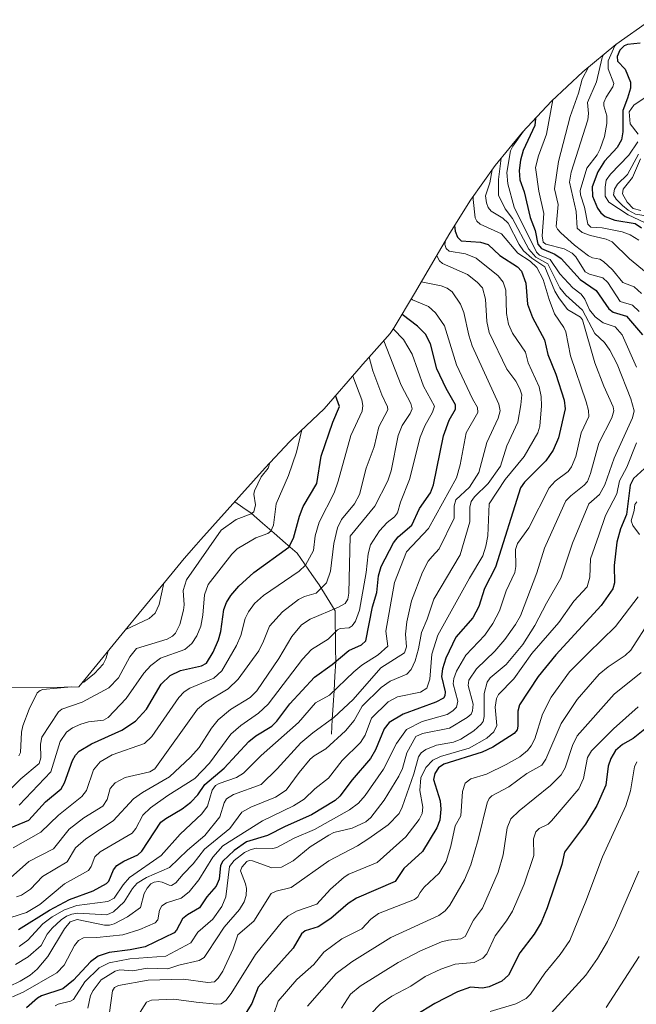
# Model space of a CAD drawing. Units: metres. Extents: x 675036 to 678482, y 4756113 to 4758349.
# Drawn here: x 676129 to 676318, y 4757918 to 4758219 of the extents above; entities that cross this region are included whole.
import ezdxf

# ---------------------------------------------------------------- set-up
doc = ezdxf.new("R2010")
doc.units = ezdxf.units.M
doc.header["$MEASUREMENT"] = 0
for name, color, linetype, lineweight in [('Corriente natural lineal', 142, 'Continuous', 13), ('Curva de nivel maestra', 36, 'Continuous', 30), ('Curva de nivel normal', 36, 'Continuous', 0), ('Pastizal CxS', 92, 'Continuous', 0)]:
    doc.layers.add(name, color=color, linetype=linetype, lineweight=lineweight)

# ---------------------------------------------------------------- blocks, each defined once
blk = doc.blocks.new('*U150')
at = {"layer": 'Pastizal CxS', "color": 92, "linetype": 'Continuous', "lineweight": 0}
blk.add_polyline3d([(676108.6001, 4758015.3387, 1664.5542), (676142.8607, 4758015.4671, 1688.1932), (676147.3599, 4758015.5029, 1689.8784), (676163.3159, 4758035.0749, 1687.4366), (676164.3363, 4758036.3163, 1686.8114), (676175.9077, 4758050.2795, 1689.0493), (676179.5763, 4758054.7063, 1690.2011), (676183.2021, 4758058.9591, 1690.2638), (676184.6679, 4758060.6121, 1690.3996), (676204.2879, 4758082.4921, 1692.9231), (676211.7687, 4758090.3915, 1695.3378), (676215.0281, 4758093.5775, 1696.7369), (676222.3137, 4758100.5383, 1699.8807), (676233.6647, 4758113.5687, 1708.6063), (676234.1021, 4758114.0693, 1709.0569), (676236.0159, 4758116.2201, 1710.9817), (676242.5859, 4758123.4977, 1718.1623), (676243.7941, 4758125.3233, 1719.8301), (676249.9433, 4758135.7347, 1729.5571), (676260.7873, 4758154.2475, 1746.9349), (676267.0661, 4758164.2741, 1756.2632), (676274.6893, 4758174.9123, 1767.2256), (676282.9921, 4758185.0293, 1776.4937), (676291.9387, 4758194.5815, 1782.1436), (676301.4909, 4758203.5281, 1788.4204), (676311.6077, 4758211.8307, 1800.6373), (676322.2459, 4758219.4541, 1802.5747)], dxfattribs=at)
blk = doc.blocks.new('*U161')
at = {"layer": 'Curva de nivel normal', "color": 36, "linetype": 'Continuous', "lineweight": 0}
for points in [[(676161.65, 4758033.03, 1685), (676168.8, 4758036.4, 1685), (676170.64, 4758038.09, 1685), (676171.92, 4758040.7, 1685), (676173.34, 4758047.18, 1685)], [(676128.92, 4757994.41, 1685), (676129.52, 4757995.45, 1685), (676129.81, 4758001.7, 1685), (676130.18, 4758003.59, 1685), (676132.12, 4758008.74, 1685), (676134.61, 4758013.74, 1685), (676135.44, 4758014.44, 1685), (676136.28, 4758014.68, 1685), (676145.08, 4758015.48, 1685)], [(676148.37, 4758016.74, 1685), (676148.85, 4758016.99, 1685), (676152.07, 4758019.64, 1685), (676154.71, 4758022.49, 1685), (676155.55, 4758024.07, 1685), (676156.31, 4758026.48, 1685)]]:
    blk.add_polyline3d(points, dxfattribs=at)
blk = doc.blocks.new('*U167')
at = {"layer": 'Curva de nivel normal', "color": 36, "linetype": 'Continuous', "lineweight": 0}
blk.add_polyline3d([(676127.27, 4757966.36, 1705), (676135.74, 4757971.15, 1705), (676141.14, 4757976.25, 1705), (676148.2, 4757981.96, 1705), (676149.61, 4757983.8, 1705), (676151.77, 4757990.17, 1705), (676153.81, 4757992.56, 1705), (676157.48, 4757994.71, 1705), (676167.38, 4757998.16, 1705), (676169.6, 4758000.38, 1705), (676177.95, 4758012.3, 1705), (676179.56, 4758013.98, 1705), (676181.22, 4758015.14, 1705), (676188.61, 4758018.19, 1705), (676191.04, 4758020.46, 1705), (676195.58, 4758028.19, 1705), (676196.84, 4758031.18, 1705), (676198.17, 4758036.41, 1705), (676199.23, 4758038.46, 1705), (676201.09, 4758040.96, 1705), (676203.76, 4758043.43, 1705), (676214.74, 4758050.84, 1705), (676216.6, 4758052.74, 1705), (676219.14, 4758057.23, 1705), (676219.58, 4758061.66, 1705), (676220.85, 4758065.86, 1705), (676225.4, 4758074.83, 1705), (676226.65, 4758078.4, 1705), (676230.52, 4758092.39, 1705), (676233.98, 4758099.77, 1705), (676234.18, 4758101.51, 1705), (676233.89, 4758103.24, 1705), (676231.14, 4758110.44, 1705), (676231.1, 4758110.62, 1705)], dxfattribs=at)
blk = doc.blocks.new('*U193')
at = {"layer": 'Curva de nivel normal', "color": 36, "linetype": 'Continuous', "lineweight": 0}
blk.add_polyline3d([(676128.28, 4757951.31, 1715), (676129.81, 4757951.87, 1715), (676132.58, 4757953.7, 1715), (676136.21, 4757957.54, 1715), (676143.76, 4757962.05, 1715), (676146.3, 4757966.36, 1715), (676149.45, 4757969.02, 1715), (676157.77, 4757974.53, 1715), (676164.07, 4757981.29, 1715), (676166.77, 4757983.19, 1715), (676175, 4757988.03, 1715), (676181.51, 4757993.98, 1715), (676184.17, 4757996.95, 1715), (676187.91, 4758002.91, 1715), (676189.97, 4758005.46, 1715), (676193.7, 4758008.58, 1715), (676199.73, 4758012.28, 1715), (676201.77, 4758014.29, 1715), (676208.46, 4758024.19, 1715), (676212.51, 4758030.92, 1715), (676215.47, 4758034.47, 1715), (676218.1, 4758036.2, 1715), (676226.72, 4758039.85, 1715), (676228.73, 4758041, 1715), (676229.58, 4758042.28, 1715), (676229.86, 4758044.15, 1715), (676230.32, 4758061.62, 1715), (676237.85, 4758070.77, 1715), (676241.82, 4758078.5, 1715), (676242.86, 4758081.52, 1715), (676245, 4758092.38, 1715), (676246.21, 4758095.4, 1715), (676248.67, 4758099.07, 1715), (676249.27, 4758100.54, 1715), (676248.87, 4758102.16, 1715), (676245.92, 4758107.78, 1715), (676240.62, 4758121.32, 1715)], dxfattribs=at)
blk = doc.blocks.new('*U201')
at = {"layer": 'Curva de nivel normal', "color": 36, "linetype": 'Continuous', "lineweight": 0}
blk.add_polyline3d([(676126.41, 4757957.16, 1710), (676132.02, 4757962.17, 1710), (676139.54, 4757966.01, 1710), (676144.39, 4757972.01, 1710), (676148.86, 4757975.52, 1710), (676154.61, 4757979.05, 1710), (676156, 4757981.1, 1710), (676156.9, 4757984.5, 1710), (676158.38, 4757986.16, 1710), (676161.48, 4757987.77, 1710), (676169.06, 4757989.5, 1710), (676170.6, 4757990.44, 1710), (676183.65, 4758008.7, 1710), (676186.19, 4758010.83, 1710), (676192.96, 4758014.9, 1710), (676196.05, 4758017.85, 1710), (676202.33, 4758026.52, 1710), (676203.84, 4758029.47, 1710), (676205.59, 4758034.11, 1710), (676209.58, 4758038.5, 1710), (676214.46, 4758042.25, 1710), (676216.32, 4758043.11, 1710), (676219.92, 4758044.13, 1710), (676223.1, 4758047.3, 1710), (676224.33, 4758050.92, 1710), (676225.33, 4758059.35, 1710), (676226.46, 4758064.18, 1710), (676227.63, 4758066.67, 1710), (676231.6, 4758071.51, 1710), (676233.16, 4758074.3, 1710), (676235.19, 4758082.34, 1710), (676237.61, 4758088.87, 1710), (676239.06, 4758095.02, 1710), (676241.78, 4758100.2, 1710), (676241.7, 4758101.14, 1710), (676239.97, 4758104.76, 1710), (676237.22, 4758112.09, 1710), (676236.07, 4758116.28, 1710)], dxfattribs=at)
blk = doc.blocks.new('*U227')
at = {"layer": 'Curva de nivel maestra', "color": 36, "linetype": 'Continuous', "lineweight": 30}
blk.add_polyline3d([(676124.91, 4757971.85, 1700), (676132.04, 4757974.75, 1700), (676137.15, 4757980.33, 1700), (676141.95, 4757984.38, 1700), (676142.96, 4757986.23, 1700), (676145.38, 4757993.01, 1700), (676146.29, 4757994.62, 1700), (676147.4, 4757995.82, 1700), (676151.2, 4757998.11, 1700), (676160.5, 4758002.28, 1700), (676164.6, 4758005.03, 1700), (676168.03, 4758008.74, 1700), (676172.5, 4758016.36, 1700), (676175.26, 4758019, 1700), (676178.43, 4758020.57, 1700), (676184.85, 4758021.9, 1700), (676186.36, 4758022.78, 1700), (676188.38, 4758026.1, 1700), (676190, 4758029.93, 1700), (676190.72, 4758032.45, 1700), (676191.69, 4758039.13, 1700), (676192.52, 4758041.35, 1700), (676193.79, 4758043.42, 1700), (676196.25, 4758046.28, 1700), (676200.8, 4758050.46, 1700), (676211.55, 4758058.17, 1700), (676212.99, 4758061.01, 1700), (676214.77, 4758067.72, 1700), (676215.89, 4758070.67, 1700), (676220.07, 4758077.71, 1700), (676221.48, 4758086.06, 1700), (676225.04, 4758096.45, 1700), (676227.06, 4758101.2, 1700), (676225.86, 4758104.61, 1700)], dxfattribs=at)

msp = doc.modelspace()

# ---------------------------------------------------------------- linework, layer by layer
at = {"layer": 'Corriente natural lineal', "color": 142, "linetype": 'Continuous', "lineweight": 13}
msp.add_polyline3d([(676224.5801, 4758001.0701, 1737.5703), (676224.8441, 4758005.5001, 1734.8654), (676225.1081, 4758009.9301, 1732.3588), (676225.3721, 4758014.3601, 1729.7019), (676225.6361, 4758018.7901, 1727.033), (676225.9001, 4758023.2201, 1724.3556), (676225.8451, 4758027.1126, 1722.367), (676225.7901, 4758031.0051, 1720.0476), (676225.7351, 4758034.8976, 1717.4636), (676225.6801, 4758038.7901, 1714.8185), (676223.2651, 4758042.7401, 1711.7878), (676220.8501, 4758046.6901, 1708.7806), (676218.5834, 4758049.9068, 1706.5078), (676216.3168, 4758053.1234, 1704.0698), (676214.0501, 4758056.3401, 1701.5667), (676210.5426, 4758059.4101, 1698.3457), (676207.0351, 4758062.4801, 1695.3864), (676203.5276, 4758065.5501, 1692.8106), (676200.0201, 4758068.6201, 1689.3602), (676197.5016, 4758070.3678, 1688.0087), (676194.9831, 4758072.1155, 1686.1226)], dxfattribs=at)
at = {"layer": 'Curva de nivel maestra', "color": 36, "linetype": 'Continuous', "lineweight": 30}
for points in [[(676319.06, 4758212.24, 1800), (676315.13, 4758211.86, 1800), (676314.08, 4758211.46, 1800), (676312.82, 4758210.13, 1800), (676311.94, 4758208.19, 1800), (676312.05, 4758206.75, 1800), (676314.43, 4758204.34, 1800), (676316.08, 4758200.31, 1800), (676316.06, 4758198.53, 1800), (676315.09, 4758195.5, 1800), (676313.76, 4758191.7, 1800), (676313.67, 4758185.2, 1800), (676313.28, 4758182.74, 1800), (676312.02, 4758180.4, 1800), (676308.07, 4758176.24, 1800), (676306.02, 4758172.98, 1800), (676304.36, 4758168.35, 1800), (676304.41, 4758165.48, 1800), (676305.92, 4758161.88, 1800), (676306.95, 4758160.43, 1800), (676308.31, 4758159.29, 1800), (676311.27, 4758158.16, 1800), (676317.48, 4758157.11, 1800), (676319.42, 4758155.87, 1800)], [(676286.9885, 4758189.2963, 1775), (676286.75, 4758187.16, 1775), (676283.2, 4758179.42, 1775), (676282.39, 4758176.51, 1775), (676281.97, 4758173.32, 1775), (676282.25, 4758170.54, 1775), (676283.48, 4758166.85, 1775), (676285.33, 4758159, 1775), (676286.86, 4758154.99, 1775), (676287.73, 4758150.86, 1775), (676288.85, 4758149.52, 1775), (676292.92, 4758147.77, 1775), (676294.85, 4758146.5, 1775), (676300.67, 4758139.99, 1775), (676305.53, 4758136.71, 1775), (676309.38, 4758131.11, 1775), (676310.8, 4758130.1, 1775), (676314.79, 4758128.82, 1775), (676319.75, 4758123.15, 1775)], [(676262.2011, 4758156.5052, 1750), (676262.39, 4758154.8, 1750), (676263.1, 4758153, 1750), (676264.23, 4758151.88, 1750), (676270.18, 4758151.41, 1750), (676272.51, 4758150.69, 1750), (676276.05, 4758147.38, 1750), (676281.5, 4758143.89, 1750), (676282.72, 4758142.59, 1750), (676284, 4758138.87, 1750), (676284.53, 4758132.53, 1750), (676286.1, 4758128.39, 1750), (676289.74, 4758121.62, 1750), (676290.81, 4758117.12, 1750), (676293.2, 4758111.14, 1750), (676295.72, 4758103.18, 1750), (676296.1, 4758100.49, 1750), (676294, 4758091.66, 1750), (676292.44, 4758087.87, 1750), (676290.12, 4758084.58, 1750), (676283.61, 4758078.04, 1750), (676282.44, 4758076.31, 1750), (676274.74, 4758052.08, 1750), (676271.42, 4758045.62, 1750), (676269.65, 4758040.06, 1750), (676267.86, 4758036.65, 1750), (676262.66, 4758030.73, 1750), (676259.56, 4758024.28, 1750), (676258.6, 4758020.98, 1750), (676258.29, 4758018.67, 1750), (676259.36, 4758014.02, 1750), (676259.26, 4758012.73, 1750), (676258.86, 4758012.03, 1750), (676256.48, 4758010.81, 1750), (676246.56, 4758007.19, 1750), (676242.19, 4758004.62, 1750), (676240.66, 4758002.65, 1750), (676238.02, 4757996.25, 1750), (676236.48, 4757993.67, 1750), (676230.87, 4757987.05, 1750), (676227.18, 4757982.15, 1750), (676225.72, 4757980.76, 1750), (676218.49, 4757976.4, 1750), (676210.41, 4757972.86, 1750), (676205.03, 4757970.13, 1750), (676198.62, 4757968.1, 1750), (676194.82, 4757965.49, 1750), (676191.39, 4757962.19, 1750), (676190.61, 4757960.87, 1750), (676190.19, 4757956.69, 1750), (676189.3, 4757954.64, 1750), (676186.42, 4757951.35, 1750), (676184.22, 4757947.98, 1750), (676180.58, 4757945.85, 1750), (676179.05, 4757944.61, 1750), (676177.23, 4757941.16, 1750), (676176.43, 4757940.33, 1750), (676167.63, 4757936.07, 1750), (676163.04, 4757935.09, 1750), (676156.6, 4757934.37, 1750), (676153.25, 4757933.23, 1750), (676150.85, 4757931.51, 1750), (676145.69, 4757925.89, 1750), (676142.41, 4757923.18, 1750), (676135.9, 4757921.07, 1750), (676134.63, 4757920.32, 1750), (676131.32, 4757917.41, 1750)], [(676128.88, 4757941.32, 1725), (676138.35, 4757947.23, 1725), (676144.51, 4757950.5, 1725), (676151.7, 4757953.2, 1725), (676155.8, 4757955.39, 1725), (676156.45, 4757956.16, 1725), (676157.87, 4757959.62, 1725), (676158.9, 4757960.88, 1725), (676161.05, 4757962.28, 1725), (676165.33, 4757964.22, 1725), (676166.57, 4757965.33, 1725), (676172.42, 4757974.14, 1725), (676173.88, 4757975.3, 1725), (676178.93, 4757978.22, 1725), (676181.56, 4757980.28, 1725), (676183.7, 4757982.52, 1725), (676185.86, 4757985.64, 1725), (676191.72, 4757990.67, 1725), (676199.33, 4757998.77, 1725), (676201.49, 4758000.54, 1725), (676206.3, 4758003.49, 1725), (676207.88, 4758005.04, 1725), (676210, 4758007.89, 1725), (676211.87, 4758010.32, 1725), (676219.35, 4758018.48, 1725), (676224.76, 4758022.38, 1725), (676229.91, 4758026.64, 1725), (676233.76, 4758028.38, 1725), (676235.07, 4758029.55, 1725), (676237.18, 4758040.01, 1725), (676238.45, 4758044.33, 1725), (676238.94, 4758049.42, 1725), (676239.8, 4758052.35, 1725), (676243.55, 4758059.55, 1725), (676245.01, 4758061.36, 1725), (676249.18, 4758064.96, 1725), (676251.52, 4758070.02, 1725), (676254.89, 4758074.86, 1725), (676255.75, 4758077.28, 1725), (676258.89, 4758092.24, 1725), (676260.64, 4758097.08, 1725), (676262.49, 4758100.36, 1725), (676262.51, 4758101.76, 1725), (676259.66, 4758106.74, 1725), (676256.77, 4758112.74, 1725), (676254.88, 4758120.35, 1725), (676253.34, 4758123.37, 1725), (676250.92, 4758125.82, 1725), (676246.1898, 4758129.3797, 1725)], [(676320.35, 4758082.24, 1775), (676317.02, 4758079.23, 1775), (676315.99, 4758077.22, 1775), (676314.88, 4758068.22, 1775), (676313.03, 4758063.82, 1775), (676311.92, 4758059.72, 1775), (676311.06, 4758052.61, 1775), (676311.16, 4758047.35, 1775), (676310.69, 4758045.48, 1775), (676307.1, 4758040.43, 1775), (676293.2, 4758025.35, 1775), (676287.82, 4758018.69, 1775), (676282.07, 4758010.06, 1775), (676281.6, 4758008.14, 1775), (676281.64, 4758003.48, 1775), (676281.41, 4758002.39, 1775), (676280.45, 4758001.24, 1775), (676273.93, 4757997.04, 1775), (676270.66, 4757995.58, 1775), (676258.99, 4757991.9, 1775), (676257.36, 4757990.75, 1775), (676256.18, 4757989.03, 1775), (676255.75, 4757987.17, 1775), (676257.83, 4757980.7, 1775), (676258.03, 4757978.14, 1775), (676257.71, 4757974.75, 1775), (676256.77, 4757972.42, 1775), (676252.41, 4757965.17, 1775), (676246.76, 4757959.95, 1775), (676244.05, 4757956.03, 1775), (676232.26, 4757950.94, 1775), (676229.74, 4757949.25, 1775), (676224.4, 4757944.76, 1775), (676220.5, 4757942.2, 1775), (676216.55, 4757940.93, 1775), (676215.47, 4757940.07, 1775), (676212.83, 4757935.69, 1775), (676202.15, 4757923.69, 1775), (676200.19, 4757918.77, 1775), (676196.92, 4757913.53, 1775)], [(676322.47, 4758004.23, 1800), (676316.91, 4757999.73, 1800), (676313.59, 4757997.94, 1800), (676311.43, 4757996.03, 1800), (676310.05, 4757993.6, 1800), (676309.24, 4757991.29, 1800), (676308.53, 4757985.43, 1800), (676305.74, 4757979.26, 1800), (676302.26, 4757973.52, 1800), (676295.91, 4757965.02, 1800), (676295.08, 4757961.24, 1800), (676290.61, 4757948.01, 1800), (676288.68, 4757943.52, 1800), (676286.54, 4757939.96, 1800), (676282.22, 4757934.18, 1800), (676278.75, 4757927.36, 1800), (676276.65, 4757925.51, 1800), (676272.79, 4757923.78, 1800), (676270.81, 4757923.41, 1800), (676267.14, 4757923.77, 1800), (676263.16, 4757922.26, 1800), (676256.22, 4757918.77, 1800), (676244.15, 4757911.42, 1800)]]:
    msp.add_polyline3d(points, dxfattribs=at)
at = {"layer": 'Curva de nivel normal', "color": 36, "linetype": 'Continuous', "lineweight": 0}
for points in [[(676311.6726, 4758211.8772, 1795), (676311.27, 4758211.44, 1795), (676309.2, 4758206.84, 1795), (676309.27, 4758204.41, 1795), (676310.96, 4758199.97, 1795), (676310.66, 4758198.91, 1795), (676308.57, 4758195.77, 1795), (676307.92, 4758194.18, 1795), (676307.92, 4758193.15, 1795), (676308.84, 4758190.05, 1795), (676308.85, 4758187.76, 1795), (676308.09, 4758183.74, 1795), (676306.8, 4758179.93, 1795), (676305.82, 4758178.15, 1795), (676302.71, 4758174.03, 1795), (676300.68, 4758167.29, 1795), (676300.75, 4758165.87, 1795), (676301.98, 4758162.12, 1795), (676303.01, 4758156.92, 1795), (676303.93, 4758156.08, 1795), (676307.37, 4758155.87, 1795), (676313.54, 4758154.62, 1795), (676315.98, 4758153.7, 1795), (676318.61, 4758152.08, 1795)], [(676307.763, 4758208.6755, 1790), (676307.39, 4758207.91, 1790), (676305.63, 4758200.44, 1790), (676302.87, 4758194.18, 1790), (676303.25, 4758190.75, 1790), (676302.96, 4758188.83, 1790), (676297.94, 4758172.88, 1790), (676297.37, 4758169.83, 1790), (676299.41, 4758160.86, 1790), (676299.78, 4758155.78, 1790), (676301.26, 4758154.38, 1790), (676303.85, 4758153.48, 1790), (676308.66, 4758152.35, 1790), (676310.44, 4758151.58, 1790), (676315.79, 4758146.39, 1790), (676320.86, 4758142.19, 1790)], [(676319.39, 4758135.8, 1785), (676317.19, 4758137.76, 1785), (676313.67, 4758139.12, 1785), (676310.55, 4758142.95, 1785), (676307.75, 4758145.59, 1785), (676306.67, 4758146.22, 1785), (676304.44, 4758146.62, 1785), (676303.19, 4758147.29, 1785), (676298.88, 4758150.54, 1785), (676294.74, 4758154.33, 1785), (676293.68, 4758155.4, 1785), (676293.36, 4758156.24, 1785), (676293.91, 4758162.99, 1785), (676292.84, 4758167.71, 1785), (676294, 4758176.13, 1785), (676297.62, 4758189.85, 1785), (676300.19, 4758197.03, 1785), (676301.23, 4758201.3, 1785), (676303.2022, 4758204.9325, 1785)], [(676292.3267, 4758194.9449, 1780), (676290.38, 4758184.44, 1780), (676287.87, 4758177.89, 1780), (676287.04, 4758174.23, 1780), (676288.03, 4758167.06, 1780), (676289.52, 4758160.19, 1780), (676289.05, 4758153.35, 1780), (676289.34, 4758151.5, 1780), (676290.15, 4758150.84, 1780), (676295.75, 4758149.44, 1780), (676298.25, 4758148.13, 1780), (676299.35, 4758146.98, 1780), (676302.22, 4758142.38, 1780), (676303.5, 4758141.63, 1780), (676307.61, 4758140.53, 1780), (676309.1, 4758139.1, 1780), (676312.86, 4758133.36, 1780), (676316.67, 4758132.16, 1780), (676318.67, 4758130.29, 1780)], [(676320.51, 4758195.63, 1805), (676317.12, 4758193.3, 1805), (676315.63, 4758191.29, 1805), (676315.96, 4758187.62, 1805), (676318.44, 4758184.45, 1805)], [(676283.2979, 4758185.3558, 1770), (676280.04, 4758180.84, 1770), (676279.33, 4758179.37, 1770), (676278.27, 4758172.7, 1770), (676278.58, 4758169.28, 1770), (676280.52, 4758162.13, 1770), (676287.31, 4758148.4, 1770), (676288.2, 4758147.44, 1770), (676291.46, 4758146.12, 1770), (676294.41, 4758141.81, 1770), (676298.38, 4758137.54, 1770), (676300.96, 4758135.53, 1770), (676302.09, 4758134.06, 1770), (676303.56, 4758130.76, 1770), (676305.25, 4758128.67, 1770), (676307.73, 4758126.83, 1770), (676311.32, 4758125.56, 1770), (676313.46, 4758123.08, 1770), (676317.9, 4758113.24, 1770)], [(676318.27, 4758182.07, 1805), (676315.51, 4758178.06, 1805), (676309.93, 4758172.24, 1805), (676308.59, 4758170.37, 1805), (676308.26, 4758168.31, 1805), (676308.33, 4758165.54, 1805), (676309.39, 4758163.65, 1805), (676315.36, 4758159.79, 1805), (676320.35, 4758157.49, 1805)], [(676276.5356, 4758177.162, 1765), (676275.63, 4758170.56, 1765), (676275.7, 4758165.83, 1765), (676277.73, 4758161.65, 1765), (676279.96, 4758158.72, 1765), (676285, 4758149.35, 1765), (676287.14, 4758146.85, 1765), (676290.72, 4758144.85, 1765), (676294.39, 4758137.44, 1765), (676296.27, 4758135.28, 1765), (676301.39, 4758130.71, 1765), (676305.19, 4758123.53, 1765), (676308.1, 4758120.74, 1765), (676309.71, 4758118.43, 1765), (676311.97, 4758114.16, 1765), (676316.19, 4758103.57, 1765), (676317.22, 4758099.87, 1765), (676316.71, 4758097.79, 1765), (676311.09, 4758085.4, 1765), (676308.24, 4758077.3, 1765), (676306.54, 4758074.34, 1765), (676303.35, 4758071.43, 1765), (676298.28, 4758059.45, 1765), (676294.79, 4758048.77, 1765), (676290.37, 4758041.13, 1765), (676286.76, 4758034.23, 1765), (676283.1, 4758028.44, 1765), (676278.06, 4758022.34, 1765), (676273.13, 4758018.26, 1765), (676272.17, 4758017, 1765), (676271.25, 4758013.54, 1765), (676271.25, 4758006.43, 1765), (676270.95, 4758004.98, 1765), (676270.42, 4758004.09, 1765), (676268.13, 4758002.05, 1765), (676264.17, 4757999.5, 1765), (676261.89, 4757998.61, 1765), (676256.7, 4757997.73, 1765), (676253.49, 4757996.38, 1765), (676252.05, 4757995.4, 1765), (676251.23, 4757994.14, 1765), (676249.8, 4757988.98, 1765), (676246.23, 4757978.7, 1765), (676245.29, 4757976.83, 1765), (676241.96, 4757973.38, 1765), (676236.02, 4757969.12, 1765), (676232.56, 4757966.89, 1765), (676223.77, 4757962.29, 1765), (676212.31, 4757954.19, 1765), (676207.66, 4757953.09, 1765), (676206.12, 4757952.34, 1765), (676200.88, 4757943.92, 1765), (676195.99, 4757939.69, 1765), (676194.56, 4757935.46, 1765), (676191.39, 4757928.6, 1765), (676189.95, 4757926.43, 1765), (676188.78, 4757925.39, 1765), (676186.78, 4757925.12, 1765), (676179.28, 4757926.17, 1765), (676168.57, 4757925.87, 1765), (676159.47, 4757924.23, 1765), (676158.26, 4757923.59, 1765), (676157.64, 4757922.58, 1765), (676156.65, 4757915.98, 1765)], [(676318.53, 4758178.32, 1810), (676315.15, 4758172.17, 1810), (676312.12, 4758169.19, 1810), (676311.2, 4758167.66, 1810), (676310.86, 4758165.96, 1810), (676311.66, 4758164.58, 1810), (676313.56, 4758162.66, 1810), (676315.37, 4758161.19, 1810), (676317.54, 4758160.05, 1810), (676323.44, 4758159.07, 1810)], [(676319.12, 4758176.91, 1815), (676316.68, 4758171.26, 1815), (676313.85, 4758167.68, 1815), (676313.65, 4758166.23, 1815), (676315.01, 4758163.63, 1815), (676316.86, 4758161.7, 1815), (676319.18, 4758161.1, 1815)], [(676150.11, 4757917.32, 1760), (676150.88, 4757921.19, 1760), (676151.67, 4757922.73, 1760), (676154.18, 4757925.93, 1760), (676158.44, 4757928.65, 1760), (676159.88, 4757929.01, 1760), (676163.82, 4757928.75, 1760), (676168.2, 4757929.49, 1760), (676174.52, 4757929.3, 1760), (676177.93, 4757930.48, 1760), (676184.16, 4757931.86, 1760), (676185.68, 4757932.79, 1760), (676186.72, 4757934.3, 1760), (676191.73, 4757942.09, 1760), (676196.46, 4757947.44, 1760), (676197.9, 4757949.78, 1760), (676198.49, 4757951.73, 1760), (676198.62, 4757953.91, 1760), (676198.34, 4757955.35, 1760), (676196.77, 4757959.24, 1760), (676197.18, 4757960.42, 1760), (676198.67, 4757962.1, 1760), (676199.4, 4757962.45, 1760), (676200.46, 4757962.37, 1760), (676206.32, 4757960.15, 1760), (676209.32, 4757960.39, 1760), (676212.89, 4757962.31, 1760), (676218.08, 4757966.66, 1760), (676223.75, 4757970.23, 1760), (676225.33, 4757970.96, 1760), (676230.94, 4757972.31, 1760), (676235.11, 4757974.24, 1760), (676236.63, 4757975.56, 1760), (676240.73, 4757980.86, 1760), (676245.2, 4757988.2, 1760), (676246.32, 4757990.55, 1760), (676247.67, 4757995.33, 1760), (676250.43, 4758000.33, 1760), (676252.48, 4758001.3, 1760), (676260.7, 4758002.85, 1760), (676266.11, 4758006.11, 1760), (676267.32, 4758007.14, 1760), (676267.74, 4758008.19, 1760), (676267.92, 4758010.26, 1760), (676266.41, 4758015.98, 1760), (676266.64, 4758017.61, 1760), (676268.91, 4758020.98, 1760), (676274.52, 4758026.44, 1760), (676277.59, 4758029.99, 1760), (676280.9, 4758034.55, 1760), (676282.4, 4758037.25, 1760), (676287.45, 4758050.38, 1760), (676289.72, 4758057.9, 1760), (676295.64, 4758071.05, 1760), (676296.3, 4758072.34, 1760), (676297.77, 4758073.9, 1760), (676301.93, 4758077.19, 1760), (676302.92, 4758078.32, 1760), (676303.84, 4758080.71, 1760), (676306.34, 4758090.04, 1760), (676310.3, 4758097.71, 1760), (676310.94, 4758099.89, 1760), (676310.76, 4758101.15, 1760), (676307.87, 4758107.43, 1760), (676305.12, 4758114.59, 1760), (676301.41, 4758127.73, 1760), (676300.72, 4758128.53, 1760), (676296.8, 4758130.84, 1760), (676294.12, 4758134.48, 1760), (676292.94, 4758136.46, 1760), (676289.9, 4758143.86, 1760), (676285.92, 4758146.54, 1760), (676283.36, 4758148.79, 1760), (676281.97, 4758150.7, 1760), (676278.65, 4758157.29, 1760), (676277.05, 4758158.82, 1760), (676273.42, 4758160.96, 1760), (676272.54, 4758162.03, 1760), (676271.97, 4758163.52, 1760), (676271.75, 4758165.65, 1760), (676272.98, 4758169.61, 1760), (676273.7319, 4758173.5763, 1760)], [(676267.9619, 4758165.5243, 1755), (676267.89, 4758164.48, 1755), (676268.59, 4758158.91, 1755), (676269.08, 4758157.84, 1755), (676270.06, 4758156.98, 1755), (676276.59, 4758154.01, 1755), (676281.56, 4758148.13, 1755), (676285.33, 4758145.61, 1755), (676287.42, 4758143.66, 1755), (676289.36, 4758140.08, 1755), (676291.13, 4758133.91, 1755), (676292.76, 4758129.5, 1755), (676295.67, 4758125.37, 1755), (676296.28, 4758124.05, 1755), (676297.71, 4758116.75, 1755), (676302.53, 4758102.6, 1755), (676303.22, 4758100.04, 1755), (676303.33, 4758098.21, 1755), (676300.94, 4758093.17, 1755), (676299.38, 4758085.97, 1755), (676298, 4758082.73, 1755), (676296.98, 4758081.37, 1755), (676293.05, 4758078.38, 1755), (676291.22, 4758076.38, 1755), (676285, 4758064.11, 1755), (676281.52, 4758059.31, 1755), (676280.91, 4758057.47, 1755), (676280.99, 4758052.33, 1755), (676280.71, 4758050.48, 1755), (676278.02, 4758044.85, 1755), (676275.97, 4758038.76, 1755), (676273.99, 4758034.86, 1755), (676271.49, 4758031.34, 1755), (676265.73, 4758025.23, 1755), (676262.83, 4758020.27, 1755), (676262.05, 4758018.08, 1755), (676261.85, 4758016.49, 1755), (676263.22, 4758011.12, 1755), (676262.79, 4758009.33, 1755), (676261.7, 4758008.16, 1755), (676260, 4758007.07, 1755), (676252.29, 4758004.88, 1755), (676247.5, 4758002.49, 1755), (676244.43, 4757998.21, 1755), (676240.46, 4757990.36, 1755), (676234.94, 4757982.26, 1755), (676232.87, 4757979.94, 1755), (676230.1, 4757977.91, 1755), (676219.36, 4757971.87, 1755), (676213.21, 4757969.26, 1755), (676207.91, 4757966.4, 1755), (676206.61, 4757966.14, 1755), (676201.57, 4757966.21, 1755), (676199.74, 4757965.74, 1755), (676198.01, 4757964.86, 1755), (676194.85, 4757962.43, 1755), (676193.36, 4757960.62, 1755), (676192.32, 4757951.38, 1755), (676191.09, 4757948.39, 1755), (676188.32, 4757944.51, 1755), (676183.67, 4757940.5, 1755), (676181.57, 4757937.32, 1755), (676173.96, 4757933.24, 1755), (676162.91, 4757932.38, 1755), (676156.63, 4757931.17, 1755), (676153.58, 4757929.62, 1755), (676149.19, 4757925.32, 1755), (676145.7, 4757919.93, 1755), (676144.78, 4757919.4, 1755), (676141.04, 4757918.54, 1755), (676140.04, 4757917.98, 1755)], [(676259.4308, 4758151.9317, 1745), (676259.27, 4758150.75, 1745), (676259.7, 4758149.48, 1745), (676260.54, 4758148.69, 1745), (676265.59, 4758147.87, 1745), (676268.85, 4758146.55, 1745), (676275.61, 4758141.19, 1745), (676277.08, 4758139.27, 1745), (676277.96, 4758136.8, 1745), (676278.09, 4758129.68, 1745), (676278.69, 4758126.42, 1745), (676279.96, 4758123.62, 1745), (676283.95, 4758117.86, 1745), (676284.78, 4758114.6, 1745), (676288.11, 4758107.25, 1745), (676288.75, 4758104.3, 1745), (676288.87, 4758101.39, 1745), (676288.28, 4758095.16, 1745), (676287.68, 4758093.14, 1745), (676283.55, 4758085.91, 1745), (676277.73, 4758078.88, 1745), (676272.83, 4758071.44, 1745), (676272.41, 4758061.7, 1745), (676271.85, 4758058.54, 1745), (676270.88, 4758055.52, 1745), (676266.78, 4758048.7, 1745), (676257.17, 4758031.33, 1745), (676255.27, 4758025.47, 1745), (676254.7, 4758017.91, 1745), (676253.76, 4758015.15, 1745), (676251.8, 4758013.86, 1745), (676244.75, 4758012.48, 1745), (676241.91, 4758010.93, 1745), (676236.85, 4758005.98, 1745), (676234.9, 4758000.78, 1745), (676233.45, 4757998.53, 1745), (676227.85, 4757993.05, 1745), (676223.68, 4757987.65, 1745), (676219.53, 4757984.34, 1745), (676216.25, 4757981.22, 1745), (676212.98, 4757979.14, 1745), (676203.48, 4757974.6, 1745), (676191.34, 4757966.91, 1745), (676188.34, 4757963.48, 1745), (676184.02, 4757956.52, 1745), (676181.04, 4757952.83, 1745), (676178.63, 4757950.95, 1745), (676174.1, 4757949.48, 1745), (676172.75, 4757948.62, 1745), (676172.02, 4757947.31, 1745), (676171.43, 4757944.27, 1745), (676170.67, 4757943.43, 1745), (676165.95, 4757941.38, 1745), (676160.74, 4757939.75, 1745), (676152.87, 4757938.88, 1745), (676148.76, 4757938.85, 1745), (676147.19, 4757937.94, 1745), (676146.01, 4757936.47, 1745), (676142.82, 4757930.49, 1745), (676140.54, 4757928.06, 1745), (676130.32, 4757922.23, 1745), (676127.04, 4757920.73, 1745)], [(676256.8496, 4758147.5252, 1740), (676256.94, 4758147.09, 1740), (676257.66, 4758145.74, 1740), (676258.59, 4758144.9, 1740), (676266.15, 4758141.55, 1740), (676269.2, 4758139.27, 1740), (676270.77, 4758137.45, 1740), (676271.66, 4758133.98, 1740), (676272.16, 4758127.16, 1740), (676272.86, 4758123.81, 1740), (676278.18, 4758112.6, 1740), (676281, 4758108.94, 1740), (676282.21, 4758106.62, 1740), (676282.83, 4758104.8, 1740), (676282.46, 4758101.77, 1740), (676281.62, 4758096.46, 1740), (676278.25, 4758089.22, 1740), (676276.28, 4758083.02, 1740), (676272.54, 4758077.71, 1740), (676268.37, 4758073.64, 1740), (676267.35, 4758072.13, 1740), (676266.95, 4758070.46, 1740), (676266.94, 4758065.96, 1740), (676263.94, 4758055.85, 1740), (676255.92, 4758042.36, 1740), (676253.89, 4758036.24, 1740), (676252.11, 4758032.15, 1740), (676251.26, 4758027.11, 1740), (676250.19, 4758023.44, 1740), (676248.97, 4758020.87, 1740), (676247.69, 4758019.43, 1740), (676242.52, 4758017.28, 1740), (676239.8, 4758015.35, 1740), (676233.93, 4758009.61, 1740), (676231.55, 4758005.25, 1740), (676228.93, 4758002.12, 1740), (676222.89, 4757996.59, 1740), (676219.31, 4757994.44, 1740), (676218.07, 4757993.37, 1740), (676214.69, 4757989.34, 1740), (676210.74, 4757983.92, 1740), (676207.45, 4757981.79, 1740), (676199.88, 4757978.7, 1740), (676197.22, 4757977.2, 1740), (676193.49, 4757972.27, 1740), (676185.74, 4757965.92, 1740), (676182.32, 4757961.44, 1740), (676179.26, 4757958.29, 1740), (676176.98, 4757955.61, 1740), (676175.7, 4757954.85, 1740), (676174.93, 4757954.86, 1740), (676172.84, 4757955.82, 1740), (676171.67, 4757956.02, 1740), (676170.38, 4757955.86, 1740), (676169.36, 4757955.31, 1740), (676168.22, 4757954.01, 1740), (676167.3, 4757952.32, 1740), (676166.18, 4757948.06, 1740), (676162.2, 4757945.26, 1740), (676158.17, 4757943.12, 1740), (676156.65, 4757942.67, 1740), (676155.18, 4757942.64, 1740), (676146.76, 4757944.36, 1740), (676144.7, 4757943.72, 1740), (676142.88, 4757941.57, 1740), (676137.88, 4757933.05, 1740), (676134.56, 4757929.21, 1740), (676132.41, 4757927.39, 1740), (676129.42, 4757925.53, 1740), (676125.96, 4757923.97, 1740)], [(676252.0477, 4758139.3275, 1735), (676258.1, 4758138.14, 1735), (676260.01, 4758137.39, 1735), (676261.52, 4758136.31, 1735), (676264.09, 4758132.53, 1735), (676265.05, 4758129.98, 1735), (676266.57, 4758123.06, 1735), (676267.61, 4758119.75, 1735), (676275.78, 4758101.91, 1735), (676276.23, 4758099.91, 1735), (676275.59, 4758097.67, 1735), (676272.15, 4758090.2, 1735), (676269.63, 4758081.05, 1735), (676266.76, 4758076.59, 1735), (676262.64, 4758072.71, 1735), (676262.09, 4758070.83, 1735), (676262.07, 4758067.13, 1735), (676257.53, 4758057.73, 1735), (676255.4, 4758055.34, 1735), (676254.19, 4758053.99, 1735), (676252.41, 4758050.62, 1735), (676249.05, 4758041.81, 1735), (676247.6, 4758035.38, 1735), (676247.27, 4758031.64, 1735), (676247.54, 4758027.75, 1735), (676246.9, 4758025.91, 1735), (676239.73, 4758021.31, 1735), (676231.27, 4758011.7, 1735), (676225.36, 4758006.13, 1735), (676218.88, 4758001.43, 1735), (676215.2, 4757998.36, 1735), (676207.99, 4757990.48, 1735), (676203.1, 4757985.69, 1735), (676194.6, 4757982.58, 1735), (676192.44, 4757981.32, 1735), (676191.73, 4757980.05, 1735), (676190.46, 4757975.83, 1735), (676185.84, 4757970.05, 1735), (676180.55, 4757965.59, 1735), (676175.03, 4757960.28, 1735), (676168.03, 4757957.26, 1735), (676165.16, 4757955.55, 1735), (676163.72, 4757953.9, 1735), (676161.14, 4757949.8, 1735), (676157.92, 4757946.73, 1735), (676155.9, 4757945.84, 1735), (676147, 4757946.38, 1735), (676145.15, 4757946.08, 1735), (676143.55, 4757945.41, 1735), (676141.88, 4757944.28, 1735), (676139.13, 4757941.71, 1735), (676137.64, 4757939.95, 1735), (676135.8, 4757936.46, 1735), (676131.77, 4757933.04, 1735), (676127.92, 4757930.66, 1735)], [(676129.1, 4757936.18, 1730), (676131.71, 4757938.13, 1730), (676136.32, 4757943.1, 1730), (676139.15, 4757945.19, 1730), (676142.91, 4757947.35, 1730), (676146.7, 4757948.64, 1730), (676156.17, 4757949.96, 1730), (676158.15, 4757950.94, 1730), (676160.88, 4757954.97, 1730), (676162.78, 4757957.2, 1730), (676172.52, 4757963.99, 1730), (676178.33, 4757970.47, 1730), (676184.95, 4757976.74, 1730), (676186.63, 4757979.02, 1730), (676188.1, 4757983.9, 1730), (676189.11, 4757985.36, 1730), (676190.28, 4757986.02, 1730), (676195.56, 4757987.81, 1730), (676197.7, 4757989.16, 1730), (676203.08, 4757994.57, 1730), (676214.54, 4758004.66, 1730), (676219.69, 4758010.67, 1730), (676224, 4758012.95, 1730), (676231.39, 4758020.15, 1730), (676233.85, 4758022.16, 1730), (676238.85, 4758025.3, 1730), (676241.78, 4758027.96, 1730), (676241.21, 4758032.52, 1730), (676243.85, 4758047.41, 1730), (676247.59, 4758056.75, 1730), (676254.22, 4758063.9, 1730), (676262.79, 4758079.45, 1730), (676263.92, 4758083.4, 1730), (676265.81, 4758093.13, 1730), (676269.34, 4758099.36, 1730), (676269.27, 4758100.89, 1730), (676267.75, 4758103.54, 1730), (676262.85, 4758113.94, 1730), (676259.13, 4758125.91, 1730), (676256.46, 4758129.87, 1730), (676254.24, 4758131.74, 1730), (676249.35, 4758133.78, 1730), (676248.9646, 4758134.0778, 1730)], [(676121.35, 4757943.42, 1720), (676131.34, 4757946.58, 1720), (676135.37, 4757949, 1720), (676142.95, 4757955.36, 1720), (676150.29, 4757959.43, 1720), (676151.11, 4757960.59, 1720), (676152.26, 4757963.57, 1720), (676153.85, 4757965.08, 1720), (676163.65, 4757970.8, 1720), (676164.8, 4757972.26, 1720), (676166.93, 4757976.27, 1720), (676169.19, 4757978.55, 1720), (676174.55, 4757982.36, 1720), (676182.8, 4757987.46, 1720), (676187.25, 4757992.23, 1720), (676193.76, 4758001.02, 1720), (676196.83, 4758003.68, 1720), (676202.3, 4758007.43, 1720), (676205.19, 4758010.26, 1720), (676215.75, 4758024.02, 1720), (676218.53, 4758026.99, 1720), (676223.59, 4758030.11, 1720), (676226.42, 4758032.94, 1720), (676227.23, 4758033.32, 1720), (676230.02, 4758033.61, 1720), (676230.89, 4758034.15, 1720), (676231.94, 4758035.55, 1720), (676233.2, 4758038.95, 1720), (676235.2, 4758050.49, 1720), (676235.81, 4758056.21, 1720), (676236.56, 4758058.94, 1720), (676239.3, 4758063.18, 1720), (676241.66, 4758065.73, 1720), (676243.91, 4758067.52, 1720), (676244.75, 4758068.72, 1720), (676245.69, 4758072, 1720), (676248.48, 4758078.86, 1720), (676251.72, 4758091.88, 1720), (676253.19, 4758095.29, 1720), (676255.5, 4758099.44, 1720), (676256.11, 4758101.33, 1720), (676252.76, 4758107.44, 1720), (676249.32, 4758117.22, 1720), (676246.65, 4758121.65, 1720), (676243.5144, 4758124.9008, 1720)], [(676129.03, 4757979.32, 1695), (676138.71, 4757989.54, 1695), (676141.61, 4757998.77, 1695), (676143.56, 4758001.69, 1695), (676145.34, 4758003.03, 1695), (676147.88, 4758004.14, 1695), (676150.28, 4758004.82, 1695), (676154.82, 4758005.36, 1695), (676156.32, 4758006.2, 1695), (676161.82, 4758011.92, 1695), (676167.23, 4758019.73, 1695), (676169.29, 4758022.05, 1695), (676172.28, 4758024.24, 1695), (676179.69, 4758026.99, 1695), (676181.91, 4758028.8, 1695), (676183.4, 4758031.09, 1695), (676184.59, 4758034.04, 1695), (676185.21, 4758037.42, 1695), (676185.72, 4758043.61, 1695), (676186.9, 4758046.79, 1695), (676194.12, 4758056.04, 1695), (676195.71, 4758057.68, 1695), (676201.42, 4758061.05, 1695), (676205.1, 4758062.44, 1695), (676206.01, 4758063.1, 1695), (676206.81, 4758064.9, 1695), (676207.66, 4758071.45, 1695), (676211.44, 4758080.08, 1695), (676213.86, 4758087.22, 1695), (676215.5451, 4758094.0714, 1695)], [(676317.89, 4758090.07, 1770), (676314.93, 4758082.72, 1770), (676312.66, 4758078.51, 1770), (676311.9, 4758074.52, 1770), (676308.39, 4758067.87, 1770), (676306.35, 4758061.91, 1770), (676303.79, 4758054.67, 1770), (676303.6, 4758049.1, 1770), (676302.76, 4758046.09, 1770), (676298.74, 4758041.75, 1770), (676294.15, 4758035.21, 1770), (676285.91, 4758025.72, 1770), (676280.36, 4758017.96, 1770), (676275.64, 4758013.23, 1770), (676275.04, 4758011.93, 1770), (676274.68, 4758009.35, 1770), (676275.16, 4758003.7, 1770), (676274.26, 4758001.76, 1770), (676272.08, 4757999.81, 1770), (676266.66, 4757996.75, 1770), (676257.94, 4757994.27, 1770), (676255.59, 4757993.15, 1770), (676253.47, 4757990.9, 1770), (676251.92, 4757987.68, 1770), (676251.66, 4757983.84, 1770), (676252.55, 4757978.77, 1770), (676252.36, 4757976.81, 1770), (676251.4, 4757974.97, 1770), (676247.36, 4757969.64, 1770), (676238.59, 4757961.81, 1770), (676229.87, 4757958.23, 1770), (676228.43, 4757957.35, 1770), (676224.25, 4757953.67, 1770), (676220.14, 4757949.07, 1770), (676213.86, 4757946.98, 1770), (676211.21, 4757945.44, 1770), (676209.59, 4757943.86, 1770), (676201.35, 4757933.7, 1770), (676193.88, 4757921.78, 1770), (676192.24, 4757919.65, 1770), (676190.86, 4757918.67, 1770), (676189.42, 4757918.53, 1770), (676183.21, 4757919.1, 1770), (676176.36, 4757920.03, 1770), (676169.55, 4757919.78, 1770), (676168.06, 4757919.18, 1770), (676162, 4757909.71, 1770)], [(676126.44, 4757984.27, 1690), (676129.58, 4757987.41, 1690), (676135.23, 4757992.07, 1690), (676135.68, 4757993.84, 1690), (676135.61, 4757997.99, 1690), (676135.95, 4758000.12, 1690), (676141.07, 4758007.89, 1690), (676142.13, 4758008.68, 1690), (676148.3, 4758010.89, 1690), (676156.54, 4758015.2, 1690), (676159.45, 4758018.23, 1690), (676162.87, 4758024.72, 1690), (676164.96, 4758027.27, 1690), (676174.3, 4758030.12, 1690), (676175.96, 4758030.98, 1690), (676176.92, 4758031.96, 1690), (676178.18, 4758034.6, 1690), (676179.34, 4758038.96, 1690), (676179.57, 4758040.55, 1690), (676179.19, 4758044.97, 1690), (676180.28, 4758048.27, 1690), (676190.85, 4758063.45, 1690), (676195.44, 4758066.71, 1690), (676200, 4758068.39, 1690), (676200.81, 4758069.05, 1690), (676201.32, 4758071.17, 1690), (676200.84, 4758074.44, 1690), (676201, 4758075.42, 1690), (676203.04, 4758079.67, 1690), (676205.25, 4758082.4, 1690), (676205.7235, 4758084.008, 1690)], [(676317.99, 4758072.11, 1780), (676317.35, 4758071.22, 1780), (676317.16, 4758069.39, 1780), (676316.25, 4758066.25, 1780), (676316.79, 4758064.81, 1780), (676318.85, 4758062.1, 1780)], [(676318.41, 4758043.01, 1780), (676311.48, 4758033.92, 1780), (676303.07, 4758025.82, 1780), (676297.37, 4758020.12, 1780), (676291.8, 4758012.4, 1780), (676289.1, 4758007.16, 1780), (676286.8, 4757999.59, 1780), (676285.68, 4757997.47, 1780), (676284.55, 4757996.08, 1780), (676282.16, 4757994.17, 1780), (676277.99, 4757991.77, 1780), (676272.04, 4757988.85, 1780), (676267.21, 4757987.42, 1780), (676265.52, 4757986.03, 1780), (676264.68, 4757983.54, 1780), (676264.18, 4757976.1, 1780), (676262.44, 4757973.04, 1780), (676261.15, 4757966.8, 1780), (676259.65, 4757962.15, 1780), (676257.5, 4757958.58, 1780), (676252.96, 4757954.26, 1780), (676251.76, 4757952.62, 1780), (676250.99, 4757951.33, 1780), (676250.02, 4757950.53, 1780), (676239.01, 4757946.26, 1780), (676236.61, 4757944.5, 1780), (676233.83, 4757941.53, 1780), (676227.8, 4757938.47, 1780), (676222.21, 4757934.38, 1780), (676219.2, 4757930.7, 1780), (676214.02, 4757926.03, 1780), (676208.33, 4757919.42, 1780), (676206.94, 4757915.62, 1780)], [(676217.23, 4757917.9, 1785), (676226.07, 4757927.94, 1785), (676230.84, 4757931.51, 1785), (676242.71, 4757938.95, 1785), (676257.48, 4757945.68, 1785), (676259.35, 4757947.07, 1785), (676260.77, 4757948.78, 1785), (676265.24, 4757956.51, 1785), (676267.17, 4757961.09, 1785), (676269.5, 4757968.87, 1785), (676272.18, 4757980.1, 1785), (676272.79, 4757981.41, 1785), (676273.67, 4757982.17, 1785), (676278.87, 4757984.95, 1785), (676284.34, 4757989.05, 1785), (676288.95, 4757991.55, 1785), (676290.14, 4757993.41, 1785), (676294.85, 4758004.29, 1785), (676299.77, 4758011.62, 1785), (676306.49, 4758019.38, 1785), (676309.24, 4758021.64, 1785), (676314.44, 4758025.08, 1785), (676316.17, 4758026.7, 1785), (676322.22, 4758036.11, 1785)], [(676319.31, 4758019.87, 1790), (676311.07, 4758013.26, 1790), (676299.76, 4758000.57, 1790), (676298.28, 4757997.6, 1790), (676296.1, 4757990.78, 1790), (676294.88, 4757988.63, 1790), (676291.56, 4757985.34, 1790), (676281.95, 4757977.62, 1790), (676279.45, 4757975.15, 1790), (676278.3, 4757972.45, 1790), (676277.14, 4757964.18, 1790), (676275.56, 4757958.92, 1790), (676270.8, 4757947.88, 1790), (676268.08, 4757944.19, 1790), (676265.52, 4757939.17, 1790), (676264.11, 4757938.51, 1790), (676260.38, 4757938.11, 1790), (676258.23, 4757937.55, 1790), (676251.84, 4757934.87, 1790), (676244.97, 4757931.29, 1790), (676233.4, 4757924.03, 1790), (676230.45, 4757921.63, 1790), (676227.65, 4757917.33, 1790)], [(676318.44, 4758009.42, 1795), (676310.84, 4758002.66, 1795), (676304.1, 4757995.94, 1795), (676302.91, 4757993.97, 1795), (676301.68, 4757987.51, 1795), (676300.28, 4757984.36, 1795), (676291.92, 4757974.52, 1795), (676290.88, 4757973.59, 1795), (676288.11, 4757972.19, 1795), (676287.14, 4757971.18, 1795), (676286.43, 4757969.04, 1795), (676286.44, 4757963.98, 1795), (676283.48, 4757955.19, 1795), (676279.93, 4757946.95, 1795), (676278.13, 4757944, 1795), (676274.66, 4757939.38, 1795), (676272.15, 4757933.9, 1795), (676270.9, 4757932.62, 1795), (676268.26, 4757931.27, 1795), (676262.39, 4757930.72, 1795), (676257.99, 4757929.25, 1795), (676253.21, 4757926.99, 1795), (676248.9, 4757924.08, 1795), (676243.09, 4757920.97, 1795), (676239.44, 4757918.51, 1795), (676236.62, 4757915.53, 1795)], [(676317.98, 4757992.64, 1805), (676317.3, 4757991.05, 1805), (676316.06, 4757983.69, 1805), (676314.6, 4757979.15, 1805), (676307.54, 4757963.6, 1805), (676302.42, 4757950.06, 1805), (676297.51, 4757937.98, 1805), (676294.53, 4757933.66, 1805), (676289.83, 4757927.96, 1805), (676285.43, 4757921.63, 1805), (676284.19, 4757920.28, 1805), (676280.99, 4757918.6, 1805), (676273.17, 4757916.33, 1805)], [(676318.56, 4757959.22, 1810), (676311.51, 4757942.72, 1810), (676309.07, 4757937.68, 1810), (676305.99, 4757932.47, 1810), (676302.38, 4757927.37, 1810), (676290.66, 4757914.54, 1810)], [(676318.71, 4757933.05, 1815), (676308.62, 4757917.51, 1815)]]:
    msp.add_polyline3d(points, dxfattribs=at)
at = {"layer": 'Pastizal CxS', "color": 92, "linetype": 'Continuous', "lineweight": 0}
msp.add_polyline3d([(676322.2459, 4758219.4541, 1802.5747), (676311.6077, 4758211.8307, 1800.6373), (676301.4909, 4758203.5281, 1788.4204), (676291.9387, 4758194.5815, 1782.1436), (676282.9921, 4758185.0293, 1776.4937), (676274.6893, 4758174.9123, 1767.2256), (676267.0661, 4758164.2741, 1756.2632), (676260.7873, 4758154.2475, 1746.9349), (676249.9433, 4758135.7347, 1729.5571), (676243.7941, 4758125.3233, 1719.8301), (676242.5859, 4758123.4977, 1718.1623), (676236.0159, 4758116.2201, 1710.9817), (676234.1021, 4758114.0693, 1709.0569), (676233.6647, 4758113.5687, 1708.6063), (676222.3137, 4758100.5383, 1699.8807), (676215.0281, 4758093.5775, 1696.7369), (676211.7687, 4758090.3915, 1695.3378), (676204.2879, 4758082.4921, 1692.9231), (676184.6679, 4758060.6121, 1690.3996), (676183.2021, 4758058.9591, 1690.2638), (676179.5763, 4758054.7063, 1690.2011), (676175.9077, 4758050.2795, 1689.0493), (676164.3363, 4758036.3163, 1686.8114), (676163.3159, 4758035.0749, 1687.4366), (676147.3599, 4758015.5029, 1689.8784), (676142.8607, 4758015.4671, 1688.1932), (676108.6001, 4758015.3387, 1664.5542)], dxfattribs=at)

# ---------------------------------------------------------------- block references
at = {"layer": 'Curva de nivel maestra', "color": 36, "linetype": 'Continuous', "lineweight": 30}
msp.add_blockref('*U227', (0, 0), dxfattribs=at)
at = {"layer": 'Curva de nivel normal', "color": 36, "linetype": 'Continuous', "lineweight": 0}
for name in ['*U193', '*U201', '*U167', '*U161']:
    msp.add_blockref(name, (0, 0), dxfattribs=at)
at = {"layer": 'Pastizal CxS', "color": 92, "linetype": 'Continuous', "lineweight": 0}
msp.add_blockref('*U150', (0, 0), dxfattribs=at)

doc.saveas('drawing.dxf')
